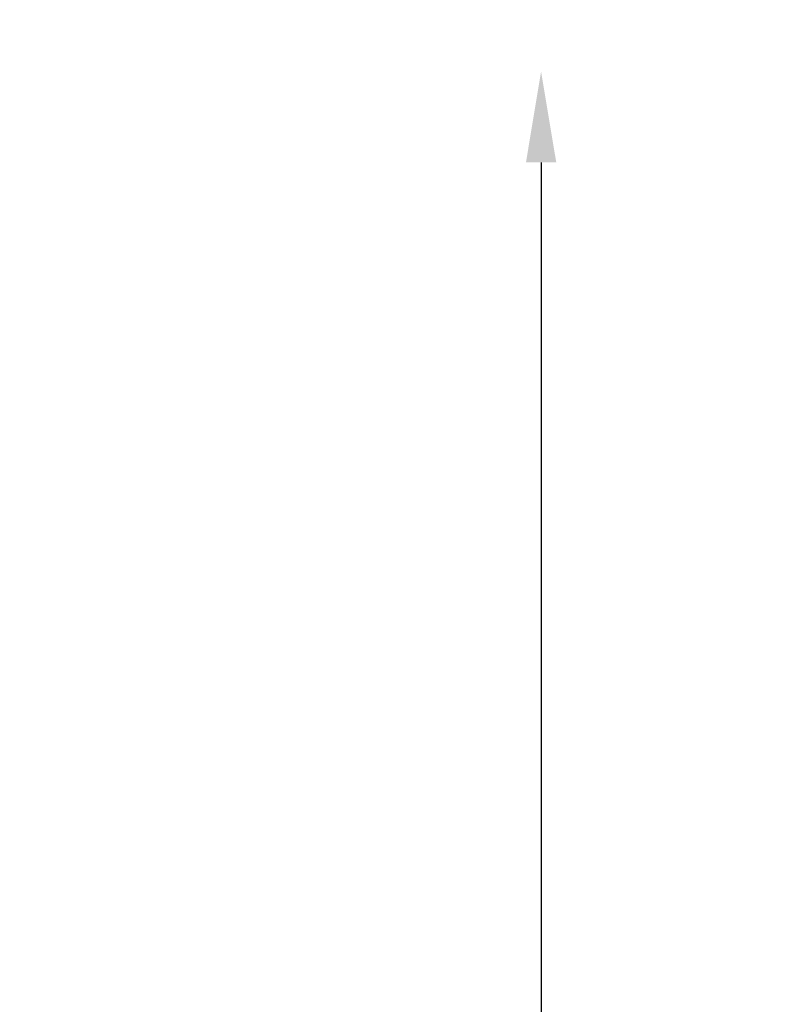
# Model space of a CAD drawing. Units: millimetres. Extents: x -632 to 22432, y 7 to 15606.
# Drawn here: x 9142 to 9989, y 11918 to 12998 of the extents above; entities that cross this region are included whole.
import ezdxf

# ---------------------------------------------------------------- set-up
doc = ezdxf.new("R2010")
doc.units = ezdxf.units.MM
doc.header["$MEASUREMENT"] = 0
doc.styles.get("Standard").update_dxf_attribs({"font": 'square721_bt_roman.ttf'})
doc.dimstyles.get("Standard").update_dxf_attribs({"dimtxt": 200, "dimasz": 100, "dimexe": 0.18, "dimexo": 0.0625, "dimgap": 40, "dimtad": 1, "dimdec": 0, "dimlfac": 0.1, "dimrnd": 5, "dimzin": 0, "dimdsep": 46, "dimtxsty": 'Standard', "dimcen": 0.09, "dimse1": 1, "dimse2": 1, "dimadec": 0, "dimazin": 0, "dimtfac": 1, "dimtdec": 0, "dimtofl": 0, "dimtmove": 0, "dimatfit": 3, "dimfxl": 1, "dimtolj": 1, "dimtzin": 0, "dimarcsym": 0})

# ---------------------------------------------------------------- blocks, each defined once
blk = doc.blocks.new('*D1')
at = {"color": 0, "lineweight": -2, "transparency": 16777216}
blk.add_line((254.8, 15096.7), (9218.4, 15096.7), dxfattribs=at)
at = {"color": 0, "transparency": 16777216}
for points in [[(254.8, 15138.3), (254.8, 15055), (4.8, 15096.7)], [(9218.4, 15138.3), (9218.4, 15055), (9468.4, 15096.7)]]:
    blk.add_solid(points, dxfattribs=at)
at = {"layer": 'Defpoints', "color": 0, "transparency": 16777216}
for p in [(9468.4, 15096.7), (9468.4, 10066.8), (4.8, 10056.9)]:
    blk.add_point(p, dxfattribs=at)
at = {"color": 0, "transparency": 16777216, "insert": (4736.6, 15376.1), "char_height": 350, "attachment_point": 5}
blk.add_mtext('\\A1;945', dxfattribs=at)
blk = doc.blocks.new('*D26')
at = {"color": 0, "lineweight": -2, "transparency": 16777216}
blk.add_line((9715, 12841.7), (9715, 10037), dxfattribs=at)
at = {"color": 0, "transparency": 16777216}
for points in [[(9698.4, 12841.7), (9731.7, 12841.7), (9715, 12941.7)], [(9698.4, 10037), (9731.7, 10037), (9715, 9937)]]:
    blk.add_solid(points, dxfattribs=at)
at = {"layer": 'Defpoints', "color": 0, "transparency": 16777216}
for p in [(2149.7, 12941.7), (2403.7, 9937), (9715, 9937)]:
    blk.add_point(p, dxfattribs=at)
at = {"color": 0, "transparency": 16777216, "insert": (9857.5, 11439.4), "char_height": 200, "attachment_point": 5, "rotation": 90}
blk.add_mtext('\\A1;300', dxfattribs=at)

msp = doc.modelspace()

# ---------------------------------------------------------------- dimensions: what is measured, and where the dimension line sits
dim = msp.add_linear_dim(base=(9468.4, 15096.7), p1=(4.8, 10056.9), p2=(9468.4, 10066.8), dimstyle='Standard', override={"dimtxt": 350, "dimasz": 250, "dimgap": 100})
dim.commit()
dim.dimension.update_dxf_attribs({"geometry": '*D1', "text_midpoint": (4736.6, 15376.1)})
dim = msp.add_linear_dim(base=(9715, 9937), p1=(2149.7, 12941.7), p2=(2403.7, 9937), angle=90, dimstyle='Standard', override={"dimtad": 4})
dim.commit()
dim.dimension.update_dxf_attribs({"geometry": '*D26', "text_midpoint": (9857.5, 11439.4)})

doc.saveas('drawing.dxf')
